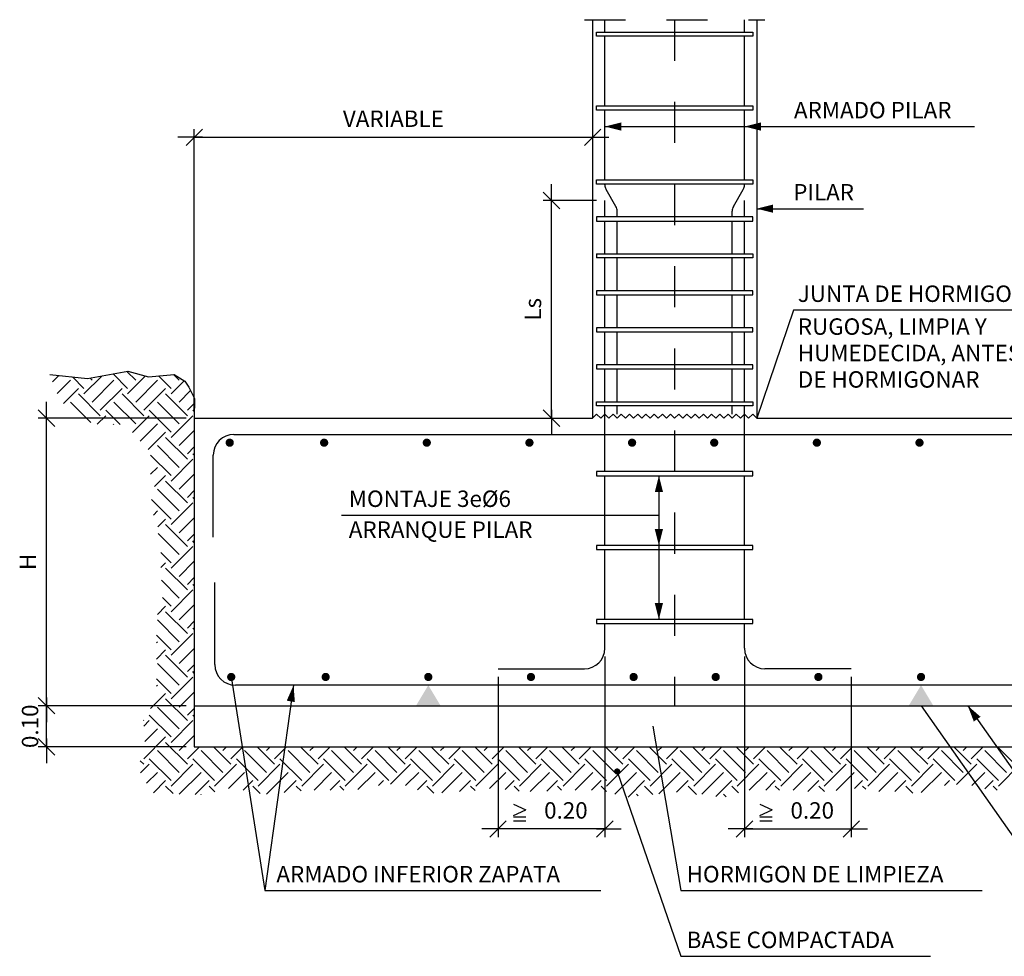
# Model space of a CAD drawing. Extents: x 164.8 to 202.4, y 93.9 to 111.4.
# Drawn here: x 190.1 to 192.5, y 94.6 to 96.9 of the extents above; entities that cross this region are included whole.
import ezdxf
from ezdxf.enums import TextEntityAlignment as Align

# ---------------------------------------------------------------- set-up
doc = ezdxf.new("R2010")
doc.units = 0
doc.header["$LTSCALE"] = 0.02
doc.header["$MEASUREMENT"] = 0
doc.linetypes.add('DASHDOT', pattern=[1, 0.5, -0.25, 0, -0.25])
for name, color, linetype in [('0-CYPE0', 8, 'CONTINUOUS'), ('0-CYPE1', 7, 'CONTINUOUS'), ('0-CYPE2', 7, 'CONTINUOUS'), ('0-CYPE4', 2, 'CONTINUOUS')]:
    doc.layers.add(name, color=color, linetype=linetype)
doc.styles.add('ROMANS', font='romans.shx', dxfattribs={"width": 0.85, "oblique": 1})

msp = doc.modelspace()

# ---------------------------------------------------------------- linework, layer by layer
at = {"layer": '0-CYPE0'}
for p, q in [((190.4015, 96.0483), (190.38, 96.0698)), ((190.1992, 96.0448), (190.2143, 96.06)), ((190.2101, 96.016), (190.2424, 96.0483)), ((190.2755, 96.0284), (190.2476, 96.0563)), ((190.2755, 96.0152), (190.319, 96.0586)), ((190.2954, 96.0483), (190.2903, 96.0534)), ((190.2954, 95.9953), (190.3485, 96.0483)), ((190.3816, 96.0284), (190.3464, 96.0636)), ((190.3816, 96.0152), (190.4251, 96.0587)), ((190.4015, 95.9953), (190.4545, 96.0483)), ((190.4877, 96.0284), (190.4572, 96.0589)), ((190.4877, 96.0152), (190.5196, 96.0471)), ((190.5076, 96.0483), (190.4935, 96.0624)), ((190.2255, 95.9916), (190.2623, 96.0284)), ((190.3153, 95.9754), (190.3683, 96.0284)), ((190.4214, 95.9754), (190.4744, 96.0284)), ((190.5076, 95.9953), (190.5353, 96.0231)), ((190.2925, 95.9451), (190.2424, 95.9953)), ((190.3153, 95.9621), (190.2623, 96.0152)), ((190.4015, 95.9422), (190.3485, 95.9953)), ((190.4214, 95.9621), (190.3683, 96.0152)), ((190.5076, 95.9422), (190.4545, 95.9953)), ((190.5274, 95.9621), (190.4744, 96.0152)), ((190.3634, 95.9406), (190.3286, 95.9754)), ((190.4877, 95.9223), (190.4346, 95.9754)), ((190.5274, 95.9754), (190.5446, 95.9926)), ((190.5444, 95.9717), (190.5407, 95.9754)), ((190.3078, 95.9413), (190.3286, 95.9621)), ((190.3934, 95.9209), (190.4346, 95.9621)), ((190.4877, 95.9091), (190.5407, 95.9621)), ((190.3472, 95.941), (190.3485, 95.9422)), ((190.4126, 95.9003), (190.4545, 95.9422)), ((190.5076, 95.8892), (190.5442, 95.9258)), ((190.4317, 95.8796), (190.4744, 95.9223)), ((190.5274, 95.8561), (190.4744, 95.9091)), ((190.5076, 95.8362), (190.4545, 95.8892)), ((190.5274, 95.8693), (190.5442, 95.886)), ((190.4877, 95.8163), (190.4378, 95.8661)), ((190.4877, 95.803), (190.5407, 95.8561)), ((190.5442, 95.8658), (190.5407, 95.8693)), ((190.4378, 95.8195), (190.4545, 95.8362)), ((190.4476, 95.7895), (190.4744, 95.8163)), ((190.5076, 95.7831), (190.5442, 95.8198)), ((190.5076, 95.7301), (190.4545, 95.7831)), ((190.5274, 95.75), (190.4744, 95.803)), ((190.5274, 95.7632), (190.5442, 95.78)), ((190.4877, 95.7102), (190.4398, 95.7581)), ((190.5442, 95.7598), (190.5407, 95.7632)), ((190.4877, 95.697), (190.5407, 95.75)), ((190.4446, 95.7202), (190.4545, 95.7301)), ((190.4557, 95.6915), (190.4744, 95.7102)), ((190.5076, 95.6771), (190.5442, 95.7137)), ((190.5274, 95.6439), (190.4744, 95.697)), ((190.5076, 95.624), (190.4565, 95.6751)), ((190.5274, 95.6572), (190.5442, 95.6739)), ((190.4877, 95.5909), (190.5407, 95.6439)), ((190.5442, 95.6537), (190.5407, 95.6572)), ((190.4877, 95.6042), (190.4629, 95.629)), ((190.4629, 95.5926), (190.4744, 95.6042)), ((190.5274, 95.5379), (190.4744, 95.5909)), ((190.5076, 95.571), (190.5442, 95.6076)), ((190.5274, 95.5511), (190.5442, 95.5678)), ((190.5076, 95.518), (190.4641, 95.5614)), ((190.5442, 95.5476), (190.5407, 95.5511)), ((190.4877, 95.4981), (190.4664, 95.5193)), ((190.4877, 95.4848), (190.5407, 95.5379)), ((190.4543, 95.478), (190.4744, 95.4981)), ((190.5076, 95.4649), (190.5442, 95.5016)), ((190.5274, 95.4318), (190.4744, 95.4848)), ((190.5076, 95.4119), (190.4545, 95.4649)), ((190.5274, 95.4451), (190.5442, 95.4618)), ((190.5442, 95.4416), (190.5407, 95.4451)), ((190.4877, 95.392), (190.4521, 95.4276)), ((190.4877, 95.3788), (190.5407, 95.4318)), ((190.4521, 95.4095), (190.4545, 95.4119)), ((190.5076, 95.3589), (190.5442, 95.3955)), ((190.4521, 95.3697), (190.4744, 95.392)), ((190.5274, 95.3257), (190.4744, 95.3788)), ((190.5076, 95.3058), (190.4545, 95.3589)), ((190.5274, 95.339), (190.5442, 95.3557)), ((190.4877, 95.2727), (190.5407, 95.3257)), ((190.5442, 95.3355), (190.5407, 95.339)), ((190.4877, 95.286), (190.4521, 95.3215)), ((190.4521, 95.3035), (190.4545, 95.3058)), ((190.4378, 95.2494), (190.4744, 95.286)), ((190.5076, 95.2528), (190.5442, 95.2894)), ((190.5076, 95.1998), (190.4545, 95.2528)), ((190.5274, 95.2197), (190.4744, 95.2727)), ((190.4877, 95.1799), (190.4346, 95.2329)), ((190.5274, 95.2329), (190.5442, 95.2496)), ((190.5442, 95.2295), (190.5407, 95.2329)), ((190.4214, 95.2197), (190.4203, 95.2207)), ((190.4213, 95.2064), (190.4346, 95.2197)), ((190.4877, 95.1666), (190.5407, 95.2197)), ((190.4214, 95.1269), (190.4744, 95.1799)), ((190.4237, 95.1689), (190.4545, 95.1998)), ((190.5076, 95.1467), (190.5442, 95.1834)), ((190.5274, 95.1136), (190.4744, 95.1666)), ((190.5274, 95.1269), (190.5566, 95.156)), ((190.6335, 95.1136), (190.5911, 95.156)), ((190.6136, 95.1467), (190.6229, 95.156)), ((190.6335, 95.1269), (190.6627, 95.156)), ((190.7396, 95.1136), (190.6971, 95.156)), ((190.7197, 95.1467), (190.729, 95.156)), ((190.7396, 95.1269), (190.7688, 95.156)), ((190.8456, 95.1136), (190.8032, 95.156)), ((190.8258, 95.1467), (190.8351, 95.156)), ((190.8456, 95.1269), (190.8748, 95.156)), ((190.9517, 95.1136), (190.9093, 95.156)), ((190.9318, 95.1467), (190.9411, 95.156)), ((190.9517, 95.1269), (190.9809, 95.156)), ((191.0578, 95.1136), (191.0153, 95.156)), ((191.0379, 95.1467), (191.0472, 95.156)), ((191.0578, 95.1269), (191.087, 95.156)), ((191.1638, 95.1136), (191.1214, 95.156)), ((191.144, 95.1467), (191.1533, 95.156)), ((191.1638, 95.1269), (191.193, 95.156)), ((191.2699, 95.1136), (191.2275, 95.156)), ((191.25, 95.1467), (191.2593, 95.156)), ((191.2699, 95.1269), (191.2991, 95.156)), ((191.376, 95.1136), (191.3335, 95.156)), ((191.3561, 95.1467), (191.3654, 95.156)), ((191.376, 95.1269), (191.4052, 95.156)), ((191.482, 95.1136), (191.4396, 95.156)), ((191.4622, 95.1467), (191.4715, 95.156)), ((191.482, 95.1269), (191.5112, 95.156)), ((191.5881, 95.1136), (191.5457, 95.156)), ((191.5682, 95.1467), (191.5775, 95.156)), ((191.5881, 95.1269), (191.6173, 95.156)), ((191.6942, 95.1136), (191.6517, 95.156)), ((191.6743, 95.1467), (191.6836, 95.156)), ((191.6942, 95.1269), (191.7234, 95.156)), ((191.8002, 95.1136), (191.7578, 95.156)), ((191.7803, 95.1467), (191.7896, 95.156)), ((191.8002, 95.1269), (191.8294, 95.156)), ((191.9063, 95.1136), (191.8639, 95.156)), ((191.8864, 95.1467), (191.8957, 95.156)), ((191.9063, 95.1269), (191.9355, 95.156)), ((192.0124, 95.1136), (191.9699, 95.156)), ((191.9925, 95.1467), (192.0018, 95.156)), ((192.0124, 95.1269), (192.0416, 95.156)), ((192.1184, 95.1136), (192.076, 95.156)), ((192.0985, 95.1467), (192.1078, 95.156)), ((192.1184, 95.1269), (192.1476, 95.156)), ((192.2245, 95.1136), (192.1821, 95.156)), ((192.2046, 95.1467), (192.2139, 95.156)), ((192.2245, 95.1269), (192.2537, 95.156)), ((192.3306, 95.1136), (192.2881, 95.156)), ((192.3107, 95.1467), (192.32, 95.156)), ((192.3306, 95.1269), (192.3598, 95.156)), ((192.4366, 95.1136), (192.3942, 95.156)), ((192.4167, 95.1467), (192.426, 95.156)), ((192.4366, 95.1269), (192.4658, 95.156)), ((192.5427, 95.1136), (192.5003, 95.156)), ((190.5076, 95.0937), (190.4545, 95.1467)), ((190.6136, 95.0937), (190.5606, 95.1467)), ((190.7197, 95.0937), (190.6667, 95.1467)), ((190.8258, 95.0937), (190.7727, 95.1467)), ((190.9318, 95.0937), (190.8788, 95.1467)), ((191.0379, 95.0937), (190.9849, 95.1467)), ((191.144, 95.0937), (191.0909, 95.1467)), ((191.25, 95.0937), (191.197, 95.1467)), ((191.3561, 95.0937), (191.3031, 95.1467)), ((191.4622, 95.0937), (191.4091, 95.1467)), ((191.5682, 95.0937), (191.5152, 95.1467)), ((191.6743, 95.0937), (191.6212, 95.1467)), ((191.7803, 95.0937), (191.7273, 95.1467)), ((191.8864, 95.0937), (191.8334, 95.1467)), ((191.9925, 95.0937), (191.9394, 95.1467)), ((192.0985, 95.0937), (192.0455, 95.1467)), ((192.2046, 95.0937), (192.1516, 95.1467)), ((192.3107, 95.0937), (192.2576, 95.1467)), ((192.4167, 95.0937), (192.3637, 95.1467)), ((192.5228, 95.0937), (192.4698, 95.1467)), ((190.4214, 95.1136), (190.4128, 95.1222)), ((190.4135, 95.0924), (190.4346, 95.1136)), ((190.4877, 95.0738), (190.4346, 95.1269)), ((190.4877, 95.0606), (190.5407, 95.1136)), ((190.5937, 95.0738), (190.5407, 95.1269)), ((190.5937, 95.0606), (190.6468, 95.1136)), ((190.6998, 95.0738), (190.6468, 95.1269)), ((190.6998, 95.0606), (190.7528, 95.1136)), ((190.8059, 95.0738), (190.7528, 95.1269)), ((190.8059, 95.0606), (190.8589, 95.1136)), ((190.9119, 95.0738), (190.8589, 95.1269)), ((190.9119, 95.0606), (190.965, 95.1136)), ((191.018, 95.0738), (190.965, 95.1269)), ((191.0223, 95.0649), (191.071, 95.1136)), ((191.1241, 95.0738), (191.071, 95.1269)), ((191.1241, 95.0606), (191.1771, 95.1136)), ((191.2301, 95.0738), (191.1771, 95.1269)), ((191.2301, 95.0606), (191.2832, 95.1136)), ((191.3362, 95.0738), (191.2832, 95.1269)), ((191.3362, 95.0606), (191.3892, 95.1136)), ((191.4423, 95.0738), (191.3892, 95.1269)), ((191.4423, 95.0606), (191.4953, 95.1136)), ((191.5483, 95.0738), (191.4953, 95.1269)), ((191.5483, 95.0606), (191.6014, 95.1136)), ((191.6544, 95.0738), (191.6014, 95.1269)), ((191.6544, 95.0606), (191.7074, 95.1136)), ((191.7605, 95.0738), (191.7074, 95.1269)), ((191.7605, 95.0606), (191.8135, 95.1136)), ((191.8665, 95.0738), (191.8135, 95.1269)), ((191.8665, 95.0606), (191.9196, 95.1136)), ((191.9726, 95.0738), (191.9196, 95.1269)), ((191.9726, 95.0606), (192.0256, 95.1136)), ((192.0787, 95.0738), (192.0256, 95.1269)), ((192.0787, 95.0606), (192.1317, 95.1136)), ((192.1847, 95.0738), (192.1317, 95.1269)), ((192.1847, 95.0606), (192.2378, 95.1136)), ((192.2908, 95.0738), (192.2378, 95.1269)), ((192.2908, 95.0606), (192.3438, 95.1136)), ((192.3969, 95.0738), (192.3438, 95.1269)), ((192.4007, 95.0644), (192.4499, 95.1136)), ((192.5029, 95.0738), (192.4499, 95.1269)), ((192.5029, 95.0606), (192.556, 95.1136)), ((190.4279, 95.0671), (190.4545, 95.0937)), ((190.5076, 95.0407), (190.5606, 95.0937)), ((190.6272, 95.0543), (190.6667, 95.0937)), ((190.7197, 95.0407), (190.7727, 95.0937)), ((190.8358, 95.0507), (190.8788, 95.0937)), ((190.9428, 95.0517), (190.9849, 95.0937)), ((191.0588, 95.0615), (191.0909, 95.0937)), ((191.1474, 95.0442), (191.197, 95.0937)), ((191.2636, 95.0543), (191.3031, 95.0937)), ((191.3625, 95.0471), (191.4091, 95.0937)), ((191.4722, 95.0507), (191.5152, 95.0937)), ((191.5686, 95.041), (191.6212, 95.0937)), ((191.6754, 95.0418), (191.7273, 95.0937)), ((191.7803, 95.0407), (191.8334, 95.0937)), ((191.8958, 95.0501), (191.9394, 95.0937)), ((192.0025, 95.0507), (192.0455, 95.0937)), ((192.1078, 95.0499), (192.1516, 95.0937)), ((192.2115, 95.0476), (192.2576, 95.0937)), ((192.3144, 95.0444), (192.3637, 95.0937)), ((192.4377, 95.0616), (192.4698, 95.0937)), ((190.4447, 95.0441), (190.4744, 95.0738)), ((190.4924, 95.0425), (190.4744, 95.0606)), ((190.5466, 95.04), (190.5805, 95.0738)), ((190.5942, 95.0468), (190.5805, 95.0606)), ((190.6629, 95.0502), (190.6865, 95.0738)), ((190.705, 95.0421), (190.6865, 95.0606)), ((190.7634, 95.0446), (190.7926, 95.0738)), ((190.8045, 95.0486), (190.7926, 95.0606)), ((190.8755, 95.0507), (190.8987, 95.0738)), ((190.9085, 95.0507), (190.8987, 95.0606)), ((190.9928, 95.0619), (191.0047, 95.0738)), ((191.088, 95.051), (191.1108, 95.0738)), ((191.1278, 95.0435), (191.1108, 95.0606)), ((191.1902, 95.0471), (191.2169, 95.0738)), ((191.2281, 95.0493), (191.2169, 95.0606)), ((191.3014, 95.0523), (191.3229, 95.0738)), ((191.3355, 95.048), (191.3229, 95.0606)), ((191.4031, 95.048), (191.429, 95.0738)), ((191.4389, 95.0507), (191.429, 95.0606)), ((191.5119, 95.0507), (191.5351, 95.0738)), ((191.5482, 95.0475), (191.5351, 95.0606)), ((191.601, 95.0337), (191.6411, 95.0738)), ((191.6614, 95.0403), (191.6411, 95.0606)), ((191.7189, 95.0455), (191.7472, 95.0738)), ((191.7676, 95.0402), (191.7472, 95.0606)), ((191.8145, 95.0351), (191.8533, 95.0738)), ((191.8696, 95.0443), (191.8533, 95.0606)), ((191.9362, 95.0507), (191.9593, 95.0738)), ((191.9692, 95.0507), (191.9593, 95.0606)), ((192.0387, 95.0471), (192.0654, 95.0738)), ((192.0788, 95.0471), (192.0654, 95.0606)), ((192.1519, 95.0543), (192.1715, 95.0738)), ((192.1796, 95.0525), (192.1715, 95.0606)), ((192.2508, 95.0471), (192.2775, 95.0738)), ((192.2946, 95.0435), (192.2775, 95.0606)), ((192.3715, 95.0617), (192.3836, 95.0738)), ((192.4695, 95.0537), (192.4897, 95.0738)), ((192.4995, 95.0507), (192.4897, 95.0606)), ((190.5613, 95.04), (190.5606, 95.0407)), ((191.6256, 95.0364), (191.6212, 95.0407)), ((191.8397, 95.0343), (191.8334, 95.0407))]:
    msp.add_line(p, q, dxfattribs=at)
at = {"layer": '0-CYPE1', "linetype": 'DASHDOT'}
for p, q in [((191.4942, 96.926), (191.9342, 96.926)), ((191.7142, 96.926), (191.7142, 95.256))]:
    msp.add_line(p, q, dxfattribs=at)
at = {"layer": '0-CYPE1'}
for p, q in [((191.5242, 96.896), (191.9042, 96.896)), ((191.5242, 96.886), (191.5242, 96.896)), ((191.9042, 96.886), (191.5242, 96.886)), ((191.9042, 96.896), (191.9042, 96.886)), ((191.5242, 96.716), (191.9042, 96.716)), ((191.5242, 96.706), (191.5242, 96.716)), ((191.9042, 96.716), (191.9042, 96.706)), ((191.9042, 96.706), (191.5242, 96.706)), ((190.5242, 96.6198), (190.5642, 96.6598)), ((190.5442, 95.976), (190.5442, 96.6598)), ((191.4942, 96.6198), (191.5342, 96.6598)), ((191.5443, 96.666), (192.4442, 96.666)), ((190.5642, 96.6398), (190.5042, 96.6398)), ((190.5442, 96.6398), (191.5142, 96.6398)), ((191.4942, 96.6398), (191.5542, 96.6398)), ((191.4142, 96.466), (191.4142, 96.526)), ((191.5242, 96.536), (191.9042, 96.536)), ((191.5242, 96.526), (191.5242, 96.536)), ((191.9042, 96.526), (191.5242, 96.526)), ((191.9042, 96.536), (191.9042, 96.526)), ((191.4342, 96.466), (191.3942, 96.506)), ((191.5242, 96.486), (191.3942, 96.486)), ((191.4142, 95.956), (191.4142, 96.486)), ((191.9142, 96.466), (192.1742, 96.466)), ((191.9042, 96.446), (191.5242, 96.446)), ((191.5242, 96.446), (191.5242, 96.436)), ((191.5242, 96.436), (191.9042, 96.436)), ((191.9042, 96.436), (191.9042, 96.446)), ((191.5242, 96.356), (191.9042, 96.356)), ((191.5242, 96.356), (191.5242, 96.346)), ((191.9042, 96.356), (191.9042, 96.346)), ((191.9042, 96.346), (191.5242, 96.346)), ((191.9042, 96.266), (191.5242, 96.266)), ((191.5242, 96.266), (191.5242, 96.256)), ((191.9042, 96.256), (191.9042, 96.266)), ((191.5242, 96.256), (191.9042, 96.256)), ((192.0033, 96.219), (191.9142, 95.956)), ((192.7789, 96.219), (192.0033, 96.219)), ((191.9042, 96.176), (191.5242, 96.176)), ((191.5242, 96.176), (191.5242, 96.166)), ((191.5242, 96.166), (191.9042, 96.166)), ((191.9042, 96.166), (191.9042, 96.176)), ((191.9042, 96.086), (191.5242, 96.086)), ((191.5242, 96.086), (191.5242, 96.076)), ((191.5242, 96.076), (191.9042, 96.076)), ((191.9042, 96.076), (191.9042, 96.086)), ((190.1842, 95.936), (190.1842, 95.996)), ((191.5242, 95.996), (191.9042, 95.996)), ((191.5242, 95.986), (191.5242, 95.996)), ((191.9042, 95.996), (191.9042, 95.986)), ((190.2042, 95.936), (190.1642, 95.976)), ((191.4342, 95.936), (191.3942, 95.976)), ((191.4142, 95.976), (191.4142, 95.916)), ((191.9042, 95.986), (191.5242, 95.986)), ((190.5242, 95.956), (190.1642, 95.956)), ((190.1842, 95.256), (190.1842, 95.956)), ((191.5142, 95.956), (191.5242, 95.966)), ((191.5242, 95.966), (191.5342, 95.956)), ((191.5342, 95.956), (191.5442, 95.966)), ((191.5442, 95.966), (191.5542, 95.956)), ((191.5542, 95.956), (191.5642, 95.966)), ((191.5642, 95.966), (191.5742, 95.956)), ((191.5742, 95.956), (191.5842, 95.966)), ((191.5842, 95.966), (191.5942, 95.956)), ((191.5942, 95.956), (191.6042, 95.966)), ((191.6042, 95.966), (191.6142, 95.956)), ((191.6142, 95.956), (191.6242, 95.966)), ((191.6242, 95.966), (191.6342, 95.956)), ((191.6342, 95.956), (191.6442, 95.966)), ((191.6442, 95.966), (191.6542, 95.956)), ((191.6542, 95.956), (191.6642, 95.966)), ((191.6642, 95.966), (191.6742, 95.956)), ((191.6742, 95.956), (191.6842, 95.966)), ((191.6842, 95.966), (191.6942, 95.956)), ((191.6942, 95.956), (191.7042, 95.966)), ((191.7042, 95.966), (191.7142, 95.956)), ((191.7142, 95.956), (191.7242, 95.966)), ((191.7242, 95.966), (191.7342, 95.956)), ((191.7342, 95.956), (191.7442, 95.966)), ((191.7442, 95.966), (191.7542, 95.956)), ((191.7542, 95.956), (191.7642, 95.966)), ((191.7642, 95.966), (191.7742, 95.956)), ((191.7742, 95.956), (191.7842, 95.966)), ((191.7842, 95.966), (191.7942, 95.956)), ((191.7942, 95.956), (191.8042, 95.966)), ((191.8042, 95.966), (191.8142, 95.956)), ((191.8142, 95.956), (191.8242, 95.966)), ((191.8242, 95.966), (191.8342, 95.956)), ((191.8342, 95.956), (191.8442, 95.966)), ((191.8442, 95.966), (191.8542, 95.956)), ((191.8542, 95.956), (191.8642, 95.966)), ((191.8642, 95.966), (191.8742, 95.956)), ((191.8742, 95.956), (191.8842, 95.966)), ((191.8842, 95.966), (191.8942, 95.956)), ((191.8942, 95.956), (191.9042, 95.966)), ((191.9042, 95.966), (191.9142, 95.956)), ((191.9042, 95.826), (191.5242, 95.826)), ((191.5242, 95.826), (191.5242, 95.816)), ((191.5242, 95.816), (191.9042, 95.816)), ((191.6758, 95.816), (191.6758, 95.466)), ((191.9042, 95.816), (191.9042, 95.826)), ((190.9026, 95.7199), (191.6758, 95.7199)), ((191.9042, 95.646), (191.5242, 95.646)), ((191.5242, 95.646), (191.5242, 95.636)), ((191.5242, 95.636), (191.9042, 95.636)), ((191.9042, 95.636), (191.9042, 95.646)), ((191.9042, 95.466), (191.5242, 95.466)), ((191.5242, 95.466), (191.5242, 95.456)), ((191.5242, 95.456), (191.9042, 95.456)), ((191.9042, 95.456), (191.9042, 95.466)), ((191.5442, 95.376), (191.5442, 94.936)), ((191.8842, 95.376), (191.8842, 94.936)), ((190.6342, 95.326), (190.7162, 94.806)), ((191.2842, 95.326), (191.2842, 94.936)), ((192.1442, 95.326), (192.1442, 94.936)), ((190.786, 95.306), (190.7162, 94.806)), ((190.2042, 95.236), (190.1642, 95.276)), ((190.2042, 95.236), (190.1642, 95.276)), ((190.1842, 95.236), (190.1842, 95.296)), ((190.1842, 95.276), (190.1842, 95.216)), ((190.5242, 95.256), (190.1642, 95.256)), ((190.5242, 95.256), (190.1642, 95.256)), ((190.1842, 95.156), (190.1842, 95.256)), ((192.3142, 95.256), (192.6303, 94.806)), ((192.428, 95.256), (192.6513, 94.9383)), ((191.6607, 95.206), (191.7295, 94.806)), ((190.2042, 95.136), (190.1642, 95.176)), ((190.5242, 95.156), (190.1642, 95.156)), ((190.1842, 95.176), (190.1842, 95.116)), ((191.5742, 95.096), (191.7295, 94.646)), ((191.3214, 95.0161), (191.3519, 95.0026)), ((191.9214, 95.0161), (191.9519, 95.0026)), ((191.3214, 94.9891), (191.3519, 95.0026)), ((191.9214, 94.9891), (191.9519, 95.0026)), ((191.2642, 94.936), (191.3042, 94.976)), ((191.3214, 94.9855), (191.3519, 94.9855)), ((191.3214, 94.976), (191.3519, 94.976)), ((191.5242, 94.936), (191.5642, 94.976)), ((191.8642, 94.936), (191.9042, 94.976)), ((191.9214, 94.9855), (191.9519, 94.9855)), ((191.9214, 94.976), (191.9519, 94.976)), ((192.1242, 94.936), (192.1642, 94.976)), ((191.3042, 94.956), (191.2442, 94.956)), ((191.5442, 94.956), (191.2842, 94.956)), ((191.5242, 94.956), (191.5842, 94.956)), ((191.9042, 94.956), (191.8442, 94.956)), ((191.8842, 94.956), (192.1442, 94.956)), ((192.1242, 94.956), (192.1842, 94.956)), ((190.7162, 94.806), (191.5342, 94.806)), ((191.7295, 94.806), (192.4634, 94.806)), ((191.7295, 94.646), (192.3375, 94.646))]:
    msp.add_line(p, q, dxfattribs=at)
for points in [[(191.0842, 95.256), (191.1442, 95.256), (191.1142, 95.306)], [(192.3442, 95.256), (192.2842, 95.256), (192.3142, 95.306)]]:
    msp.add_solid(points, dxfattribs=at)
at = {"layer": '0-CYPE2'}
for p, q in [((191.5142, 96.926), (191.5142, 95.956)), ((191.9142, 96.926), (191.9142, 95.956)), ((190.2843, 96.0523), (190.3825, 96.0702)), ((190.3825, 96.0702), (190.4329, 96.0566)), ((190.1924, 96.0624), (190.2843, 96.0523)), ((190.4329, 96.0566), (190.4952, 96.0625)), ((190.4952, 96.0625), (190.5209, 96.0463)), ((190.5209, 96.0463), (190.5311, 96.0318)), ((190.5311, 96.0318), (190.5448, 96.0036)), ((190.5448, 96.0036), (190.5442, 95.956)), ((190.5442, 95.956), (190.5442, 95.156)), ((190.5442, 95.956), (191.5142, 95.956)), ((191.9142, 95.956), (192.8842, 95.956)), ((190.5442, 95.256), (192.8842, 95.256)), ((190.5442, 95.156), (192.8842, 95.156))]:
    msp.add_line(p, q, dxfattribs=at)
for points in [[(191.5442, 96.666, 0, 0.02, 0), (191.5842, 96.666, 0.02, 0.02, 0)], [(191.8842, 96.666, 0, 0.02, 0), (191.9242, 96.666, 0.02, 0.02, 0)], [(191.914, 96.466, 0, 0.02, 0), (191.954, 96.466, 0.02, 0.02, 0)], [(191.6758, 95.816, 0, 0.02, 0), (191.6758, 95.776, 0.02, 0.02, 0)], [(191.6758, 95.646, 0, 0.02, 0), (191.6758, 95.686, 0.02, 0.02, 0)], [(191.6758, 95.466, 0, 0.02, 0), (191.6758, 95.506, 0.02, 0.02, 0)], [(190.786, 95.306, 0, 0.02, 0), (190.7793, 95.2666, 0, 0.02, 0)], [(192.428, 95.256, 0, 0.02, 0), (192.451, 95.2233, 0, 0.02, 0)]]:
    msp.add_lwpolyline(points, format="xyseb", dxfattribs=at)
for points, const_width in [([(190.6355, 95.8963, 1), (190.6255, 95.8963, 1)], 0.01), ([(190.8655, 95.8963, 1), (190.8555, 95.8963, 1)], 0.01), ([(191.1155, 95.8963, 1), (191.1055, 95.8963, 1)], 0.01), ([(191.3655, 95.8963, 1), (191.3555, 95.8963, 1)], 0.01), ([(191.6155, 95.8963, 1), (191.6055, 95.8963, 1)], 0.01), ([(191.8055, 95.8963, -1), (191.8155, 95.8963, -1)], 0.01), ([(192.0555, 95.8963, -1), (192.0655, 95.8963, -1)], 0.01), ([(192.3055, 95.8963, -1), (192.3155, 95.8963, -1)], 0.01), ([(190.6392, 95.326, -1), (190.6292, 95.326, -1)], 0.01), ([(190.8692, 95.326, -1), (190.8592, 95.326, -1)], 0.01), ([(191.1192, 95.326, -1), (191.1092, 95.326, -1)], 0.01), ([(191.3692, 95.326, -1), (191.3592, 95.326, -1)], 0.01), ([(191.6192, 95.326, -1), (191.6092, 95.326, -1)], 0.01), ([(191.8092, 95.326, 1), (191.8192, 95.326, 1)], 0.01), ([(192.0592, 95.326, 1), (192.0692, 95.326, 1)], 0.01), ([(192.3092, 95.326, 1), (192.3192, 95.326, 1)], 0.01), ([(191.5779, 95.096, -1), (191.5704, 95.096, -1)], 0.0075)]:
    msp.add_lwpolyline(points, format="xyb", close=True, dxfattribs=dict(at, const_width=const_width))
at = {"layer": '0-CYPE4'}
for p, q in [((191.5442, 96.896), (191.5442, 96.926)), ((191.8842, 96.896), (191.8842, 96.926)), ((191.5442, 96.716), (191.5442, 96.886)), ((191.8842, 96.716), (191.8842, 96.886)), ((191.5442, 96.536), (191.5442, 96.706)), ((191.8842, 96.536), (191.8842, 96.706)), ((191.5442, 96.524), (191.5442, 96.526)), ((191.8842, 96.524), (191.8842, 96.526)), ((191.5709, 96.471), (191.5474, 96.5131)), ((191.8574, 96.471), (191.8809, 96.5131)), ((191.5442, 96.446), (191.5442, 96.486)), ((191.8842, 96.446), (191.8842, 96.486)), ((191.5742, 96.446), (191.5742, 96.4601)), ((191.8542, 96.446), (191.8542, 96.4601)), ((191.5442, 96.356), (191.5442, 96.436)), ((191.5442, 96.434), (191.5442, 96.436)), ((191.5742, 96.356), (191.5742, 96.436)), ((191.8542, 96.356), (191.8542, 96.436)), ((191.8842, 96.356), (191.8842, 96.436)), ((191.5442, 96.266), (191.5442, 96.346)), ((191.5742, 96.266), (191.5742, 96.346)), ((191.8542, 96.266), (191.8542, 96.346)), ((191.8842, 96.266), (191.8842, 96.346)), ((191.5442, 96.176), (191.5442, 96.256)), ((191.5442, 96.254), (191.5442, 96.256)), ((191.5742, 96.176), (191.5742, 96.256)), ((191.8542, 96.176), (191.8542, 96.256)), ((191.8842, 96.176), (191.8842, 96.256)), ((191.8842, 96.254), (191.8842, 96.256)), ((191.5442, 96.086), (191.5442, 96.166)), ((191.5742, 96.086), (191.5742, 96.166)), ((191.8542, 96.086), (191.8542, 96.166)), ((191.8842, 96.086), (191.8842, 96.166)), ((191.5442, 95.996), (191.5442, 96.076)), ((191.5742, 95.996), (191.5742, 96.076)), ((191.8542, 95.996), (191.8542, 96.076)), ((191.8842, 95.996), (191.8842, 96.076)), ((191.5442, 95.826), (191.5442, 95.986)), ((191.5742, 95.966), (191.5742, 95.986)), ((191.8542, 95.966), (191.8542, 95.986)), ((191.8842, 95.826), (191.8842, 95.986)), ((190.6405, 95.9163), (192.7805, 95.9163)), ((190.5905, 95.6663), (190.5905, 95.8663)), ((191.5442, 95.646), (191.5442, 95.816)), ((191.8842, 95.646), (191.8842, 95.816)), ((191.5442, 95.466), (191.5442, 95.636)), ((191.8842, 95.466), (191.8842, 95.636)), ((190.5942, 95.356), (190.5942, 95.556)), ((191.5442, 95.396), (191.5442, 95.456)), ((191.8842, 95.396), (191.8842, 95.456)), ((191.2842, 95.346), (191.4942, 95.346)), ((192.1442, 95.346), (191.9342, 95.346)), ((192.7842, 95.306), (190.6442, 95.306))]:
    msp.add_line(p, q, dxfattribs=at)
for centre, radius, start, end in [((191.5642, 96.524), 0.02, 180, 213.1785), ((191.8642, 96.524), 0.02, 326.8215, 0), ((191.5542, 96.4601), 0.02, 0, 33.1785), ((191.8742, 96.4601), 0.02, 146.8215, 180), ((190.6405, 95.8663), 0.05, 90, 180), ((191.4942, 95.396), 0.05, 270, 0), ((191.9342, 95.396), 0.05, 180, 270), ((190.6442, 95.356), 0.05, 180, 270)]:
    msp.add_arc(centre, radius, start, end, dxfattribs=at)

# ---------------------------------------------------------------- texts
at = {"layer": '0-CYPE1', "style": 'ROMANS'}
for s, p in [('VARIABLE', (191.0292, 96.6798)), ('0.20', (191.4493, 94.996)), ('0.20', (192.0493, 94.996))]:
    msp.add_text(s, height=0.04, dxfattribs=at).set_placement(p, align=Align.MIDDLE)
for s, p in [('Ls', (191.3742, 96.221)), ('H', (190.1442, 95.606))]:
    msp.add_text(s, height=0.04, rotation=90, dxfattribs=at).set_placement(p, align=Align.MIDDLE)
msp.add_text('0.10', height=0.04, rotation=90, dxfattribs=at).set_placement((190.1442, 95.206), align=Align.MIDDLE_CENTER)
at = {"layer": '0-CYPE2', "style": 'ROMANS'}
for s, p in [('ARMADO PILAR', (192.0048, 96.686)), ('PILAR', (192.003, 96.486)), ('JUNTA DE HORMIGONADO', (192.0142, 96.239)), ('RUGOSA, LIMPIA Y', (192.0142, 96.159)), ('HUMEDECIDA, ANTES', (192.0142, 96.0946)), ('DE HORMIGONAR', (192.0142, 96.0303)), ('MONTAJE 3e%%c6', (190.9205, 95.7399)), ('ARRANQUE PILAR', (190.9205, 95.6647)), ('ARMADO INFERIOR ZAPATA', (190.7442, 94.826)), ('HORMIGON DE LIMPIEZA', (191.7434, 94.826)), ('BASE COMPACTADA', (191.7434, 94.666))]:
    msp.add_text(s, height=0.04, dxfattribs=at).set_placement(p)

doc.saveas('drawing.dxf')
